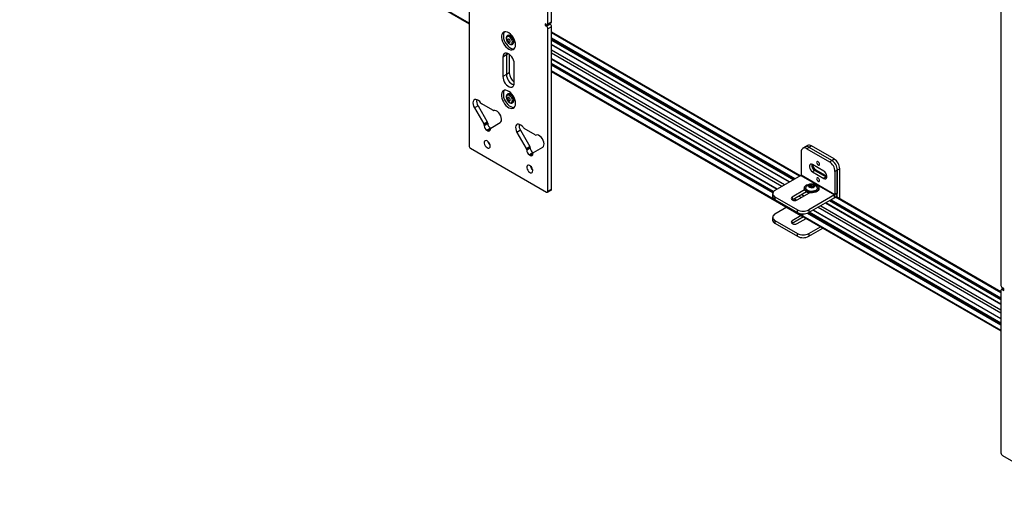
# Model space of a CAD drawing. Units: inches. Extents: x 2 to 491, y 1 to 307.
# Drawn here: x 406 to 437, y 207 to 222 of the extents above; entities that cross this region are included whole.
import ezdxf

# ---------------------------------------------------------------- set-up
doc = ezdxf.new("R2010")
doc.units = ezdxf.units.IN
doc.header["$MEASUREMENT"] = 0

msp = doc.modelspace()

# ---------------------------------------------------------------- linework, layer by layer
at = {"color": 7, "linetype": 'Continuous', "lineweight": 25}
for p, q in [((422.835, 221.818), (422.835, 245.711)), ((422.948, 221.883), (422.948, 245.777)), ((437.064, 237.497), (437.064, 213.604)), ((406.245, 229.969), (420.36, 221.82)), ((420.36, 223.092), (420.36, 217.99)), ((422.791, 221.792), (422.747, 221.817)), ((422.747, 221.817), (422.747, 221.766)), ((422.792, 221.791), (422.747, 221.766)), ((422.747, 221.766), (422.791, 221.74)), ((422.791, 221.74), (422.904, 221.806)), ((422.822, 221.789), (422.935, 221.854)), ((422.835, 221.818), (422.948, 221.883)), ((422.948, 221.729), (422.835, 221.663)), ((422.878, 221.821), (422.904, 221.806)), ((422.948, 216.626), (422.948, 221.729)), ((421.576, 221.453), (421.568, 221.448)), ((421.568, 221.448), (421.57, 221.45)), ((421.641, 221.457), (421.641, 221.452)), ((421.669, 221.441), (421.664, 221.439)), ((421.673, 221.437), (421.67, 221.435)), ((422.835, 216.561), (422.835, 221.663)), ((430.758, 217.047), (422.948, 221.556)), ((421.724, 221.178), (421.733, 221.182)), ((422.948, 221.308), (430.544, 216.923)), ((430.423, 216.853), (422.948, 221.168)), ((421.534, 220.84), (421.421, 220.775)), ((421.534, 220.84), (421.534, 220.228)), ((421.623, 220.86), (421.623, 220.279)), ((421.421, 220.775), (421.421, 220.162)), ((421.775, 219.958), (421.775, 220.571)), ((422.948, 220.714), (430.029, 216.626)), ((429.918, 216.55), (422.948, 220.574)), ((421.534, 220.228), (421.421, 220.162)), ((421.623, 220.279), (421.534, 220.228)), ((422.948, 220.326), (430.855, 215.762)), ((421.76, 220), (421.775, 220.019)), ((421.576, 219.616), (421.568, 219.611)), ((421.568, 219.611), (421.57, 219.612)), ((421.641, 219.62), (421.641, 219.615)), ((421.669, 219.604), (421.664, 219.602)), ((421.673, 219.6), (421.67, 219.598)), ((420.639, 219.249), (420.526, 219.184)), ((420.639, 219.249), (420.932, 218.741)), ((421.103, 219.104), (420.757, 219.303)), ((421.724, 219.34), (421.733, 219.345)), ((420.526, 219.184), (420.819, 218.676)), ((420.819, 218.676), (420.932, 218.741)), ((420.945, 218.697), (420.832, 218.632)), ((420.945, 218.686), (420.832, 218.621)), ((420.832, 218.632), (420.832, 218.621)), ((420.945, 218.697), (420.945, 218.686)), ((421.04, 218.548), (421.333, 218.718)), ((421.029, 218.542), (420.916, 218.476)), ((420.916, 218.476), (420.944, 218.46)), ((421.027, 218.509), (421.027, 218.519)), ((421.029, 218.542), (421.032, 218.54)), ((421.976, 218.478), (421.862, 218.412)), ((421.862, 218.412), (422.156, 217.904)), ((421.976, 218.478), (422.269, 217.97)), ((422.439, 218.332), (422.093, 218.532)), ((420.405, 217.912), (422.791, 216.535)), ((422.156, 217.904), (422.269, 217.97)), ((422.282, 217.926), (422.169, 217.861)), ((422.282, 217.915), (422.169, 217.85)), ((422.169, 217.861), (422.169, 217.85)), ((422.365, 217.77), (422.252, 217.705)), ((422.252, 217.705), (422.28, 217.689)), ((422.282, 217.926), (422.282, 217.915)), ((422.363, 217.737), (422.363, 217.748)), ((422.365, 217.77), (422.368, 217.769)), ((422.377, 217.777), (422.67, 217.946)), ((430.79, 217.796), (430.79, 217.077)), ((430.916, 217.953), (430.842, 217.911)), ((430.99, 217.996), (430.916, 217.953)), ((431.041, 217.941), (430.967, 217.898)), ((430.967, 217.898), (431.674, 217.49)), ((431.115, 217.984), (431.041, 217.941)), ((431.748, 217.533), (431.041, 217.941)), ((431.822, 217.576), (431.115, 217.984)), ((431.497, 217.197), (431.143, 217.401)), ((431.674, 217.49), (431.748, 217.533)), ((431.748, 217.533), (431.822, 217.576)), ((431.217, 217.214), (431.143, 217.171)), ((431.143, 217.171), (431.497, 216.967)), ((431.217, 217.214), (431.571, 217.01)), ((431.251, 217.238), (431.596, 217.038)), ((431.924, 217.227), (431.851, 217.184)), ((431.851, 217.184), (431.851, 216.465)), ((431.998, 217.269), (431.924, 217.227)), ((431.924, 216.374), (431.924, 217.227)), ((431.924, 217.227), (431.924, 216.508)), ((431.998, 216.331), (431.998, 217.269)), ((430.779, 217.059), (429.966, 216.59)), ((430.779, 217.059), (431.84, 216.447)), ((430.79, 217.077), (431.851, 216.465)), ((431.571, 217.01), (431.497, 216.967)), ((431.571, 217.01), (431.594, 217)), ((422.822, 216.532), (422.935, 216.597)), ((422.835, 216.561), (422.948, 216.626)), ((429.893, 216.488), (429.893, 216.402)), ((430.897, 216.604), (430.508, 216.379)), ((430.508, 216.293), (430.951, 216.55)), ((430.662, 216.29), (431.051, 216.515)), ((430.887, 216.663), (430.887, 216.641)), ((431.03, 216.503), (430.95, 216.549)), ((430.952, 216.549), (430.951, 216.549)), ((431.056, 216.712), (431.073, 216.701)), ((431.057, 216.711), (431.057, 216.751)), ((431.117, 216.707), (431.083, 216.696)), ((431.117, 216.707), (431.117, 216.77)), ((431.148, 216.696), (431.117, 216.707)), ((431.344, 216.641), (431.344, 216.663)), ((431.851, 216.465), (431.924, 216.508)), ((429.966, 216.386), (430.674, 215.977)), ((429.966, 216.386), (429.966, 216.3)), ((429.966, 216.3), (430.674, 215.892)), ((430.505, 216.292), (430.508, 216.293)), ((430.508, 216.379), (430.508, 216.293)), ((430.556, 216.322), (430.632, 216.278)), ((431.84, 216.447), (431.027, 215.977)), ((431.84, 216.361), (431.027, 215.892)), ((437.064, 213.02), (431.558, 216.198)), ((431.679, 216.268), (437.064, 213.16)), ((431.84, 216.361), (431.84, 216.447)), ((437.064, 213.407), (431.882, 216.398)), ((430.338, 216.06), (429.966, 215.845)), ((430.674, 215.892), (430.674, 215.977)), ((430.843, 215.789), (430.843, 215.85)), ((431.027, 215.977), (431.027, 215.892)), ((437.064, 212.425), (431.043, 215.901)), ((431.164, 215.971), (437.064, 212.565)), ((429.893, 215.743), (429.893, 215.658)), ((429.966, 215.641), (430.674, 215.233)), ((429.966, 215.641), (429.966, 215.556)), ((429.966, 215.556), (430.674, 215.148)), ((430.508, 215.549), (430.505, 215.547)), ((430.792, 215.798), (430.508, 215.635)), ((430.866, 215.756), (430.508, 215.549)), ((430.508, 215.549), (430.508, 215.635)), ((430.662, 215.546), (430.946, 215.71)), ((430.855, 215.762), (437.064, 212.178)), ((430.674, 215.148), (430.674, 215.233)), ((431.027, 215.233), (431.399, 215.448)), ((431.027, 215.148), (431.473, 215.405)), ((431.027, 215.233), (431.027, 215.148)), ((437.064, 213.449), (437.064, 208.347)), ((437.134, 213.511), (437.077, 213.478)), ((437.152, 213.501), (437.108, 213.526)), ((437.108, 213.475), (437.152, 213.45)), ((437.152, 213.45), (437.152, 213.501)), ((437.108, 208.27), (439.494, 206.892))]:
    msp.add_line(p, q, dxfattribs=at)
at = {"color": 8, "linetype": 'Continuous', "lineweight": 25}
for p, q in [((420.36, 221.84), (406.245, 229.989)), ((430.741, 217.037), (422.948, 221.536)), ((430.592, 216.951), (422.948, 221.363)), ((430.564, 216.934), (422.948, 221.331)), ((430.55, 216.927), (422.948, 221.315)), ((430.417, 216.85), (422.948, 221.162)), ((421.598, 220.877), (421.534, 220.84)), ((430.268, 216.764), (422.948, 220.989)), ((430.184, 216.716), (422.948, 220.893)), ((430.035, 216.629), (422.948, 220.72)), ((429.914, 216.546), (422.948, 220.567)), ((429.907, 216.534), (422.948, 220.551)), ((429.896, 216.508), (422.948, 220.519)), ((430.843, 215.789), (422.948, 220.346)), ((421.027, 218.509), (420.944, 218.46)), ((422.363, 217.737), (422.28, 217.689)), ((431.214, 217.216), (431.251, 217.238)), ((431.025, 216.499), (430.944, 216.546)), ((430.64, 216.28), (430.562, 216.325)), ((430.792, 216.365), (430.712, 216.411)), ((430.875, 216.413), (430.795, 216.459)), ((431.552, 216.195), (437.064, 213.013)), ((431.685, 216.272), (437.064, 213.166)), ((431.698, 216.279), (437.064, 213.182)), ((431.727, 216.296), (437.064, 213.215)), ((431.87, 216.385), (437.064, 213.387)), ((430.992, 215.875), (437.064, 212.37)), ((431.023, 215.89), (437.064, 212.403)), ((431.037, 215.898), (437.064, 212.418)), ((431.17, 215.974), (437.064, 212.572)), ((431.319, 216.061), (437.064, 212.744)), ((431.403, 216.109), (437.064, 212.841)), ((430.843, 215.789), (437.064, 212.198)), ((437.152, 213.5), (437.108, 213.475))]:
    msp.add_line(p, q, dxfattribs=at)
at = {"color": 7, "linetype": 'Continuous', "lineweight": 25, "flags": 128}
for points in [[(421.819, 221.157), (421.814, 221.215), (421.798, 221.276), (421.774, 221.338), (421.741, 221.397), (421.701, 221.451), (421.657, 221.497), (421.61, 221.533), (421.562, 221.557), (421.516, 221.569), (421.474, 221.568), (421.437, 221.553), (421.409, 221.526), (421.389, 221.487), (421.378, 221.439), (421.378, 221.384), (421.389, 221.324), (421.409, 221.263), (421.437, 221.202), (421.474, 221.145), (421.516, 221.095), (421.562, 221.054), (421.61, 221.023), (421.657, 221.005), (421.701, 221), (421.741, 221.008), (421.774, 221.029), (421.798, 221.062), (421.814, 221.106), (421.819, 221.157)], [(421.473, 221.568), (421.465, 221.559), (421.445, 221.52), (421.435, 221.472), (421.435, 221.417), (421.445, 221.357), (421.465, 221.295), (421.494, 221.235), (421.53, 221.178), (421.573, 221.128), (421.619, 221.087), (421.666, 221.056), (421.714, 221.038), (421.758, 221.032), (421.78, 221.035)], [(421.661, 221.179), (421.687, 221.183), (421.707, 221.2), (421.717, 221.227), (421.718, 221.263), (421.708, 221.302), (421.69, 221.341), (421.664, 221.376), (421.635, 221.403), (421.604, 221.419), (421.575, 221.422), (421.552, 221.411), (421.536, 221.389), (421.531, 221.357), (421.535, 221.319), (421.549, 221.279), (421.572, 221.241), (421.6, 221.21), (421.631, 221.189), (421.661, 221.179)], [(421.612, 221.46), (421.584, 221.457), (421.576, 221.453)], [(421.733, 221.182), (421.737, 221.185), (421.755, 221.207), (421.764, 221.238), (421.763, 221.276), (421.753, 221.318), (421.734, 221.36), (421.708, 221.399), (421.677, 221.43), (421.644, 221.451), (421.612, 221.46)], [(421.595, 221.343), (421.582, 221.341), (421.574, 221.331), (421.571, 221.315), (421.574, 221.296), (421.582, 221.276), (421.595, 221.258), (421.61, 221.246), (421.626, 221.241), (421.638, 221.243), (421.647, 221.253), (421.65, 221.269), (421.647, 221.289), (421.638, 221.308), (421.625, 221.326), (421.61, 221.338), (421.595, 221.343)], [(421.775, 220.571), (421.77, 220.622), (421.754, 220.677), (421.73, 220.732), (421.698, 220.783), (421.661, 220.827), (421.619, 220.863), (421.577, 220.888), (421.535, 220.9), (421.497, 220.899), (421.466, 220.884), (421.441, 220.858), (421.426, 220.821), (421.421, 220.775)], [(421.543, 220.898), (421.539, 220.886), (421.534, 220.84)], [(421.543, 220.898), (421.539, 220.886), (421.534, 220.84)], [(421.421, 220.162), (421.426, 220.11), (421.441, 220.056), (421.466, 220.001), (421.497, 219.95), (421.535, 219.906), (421.577, 219.87), (421.619, 219.845), (421.661, 219.833), (421.698, 219.834), (421.73, 219.848), (421.754, 219.875), (421.77, 219.912), (421.775, 219.958)], [(421.819, 219.32), (421.814, 219.378), (421.798, 219.439), (421.774, 219.501), (421.741, 219.56), (421.701, 219.613), (421.657, 219.66), (421.61, 219.696), (421.562, 219.72), (421.516, 219.732), (421.474, 219.731), (421.437, 219.716), (421.409, 219.689), (421.389, 219.65), (421.378, 219.602), (421.378, 219.547), (421.389, 219.487), (421.409, 219.426), (421.437, 219.365), (421.474, 219.308), (421.516, 219.258), (421.562, 219.217), (421.61, 219.186), (421.657, 219.168), (421.701, 219.163), (421.741, 219.171), (421.774, 219.192), (421.798, 219.225), (421.814, 219.268), (421.819, 219.32)], [(421.473, 219.73), (421.465, 219.721), (421.445, 219.683), (421.435, 219.635), (421.435, 219.58), (421.445, 219.52), (421.465, 219.458), (421.494, 219.398), (421.53, 219.341), (421.573, 219.291), (421.619, 219.249), (421.666, 219.219), (421.714, 219.2), (421.758, 219.195), (421.78, 219.198)], [(421.661, 219.342), (421.687, 219.346), (421.707, 219.362), (421.717, 219.39), (421.718, 219.425), (421.708, 219.465), (421.69, 219.504), (421.664, 219.539), (421.635, 219.566), (421.604, 219.581), (421.575, 219.584), (421.552, 219.574), (421.536, 219.552), (421.531, 219.52), (421.535, 219.482), (421.549, 219.442), (421.572, 219.404), (421.6, 219.373), (421.631, 219.352), (421.661, 219.342)], [(421.612, 219.623), (421.584, 219.619), (421.576, 219.616)], [(421.733, 219.345), (421.737, 219.348), (421.755, 219.369), (421.764, 219.401), (421.763, 219.439), (421.753, 219.481), (421.734, 219.523), (421.708, 219.561), (421.677, 219.592), (421.644, 219.613), (421.612, 219.623)], [(420.729, 219.33), (420.693, 219.376), (420.652, 219.411), (420.61, 219.435), (420.57, 219.444), (420.535, 219.438), (420.507, 219.418), (420.489, 219.385), (420.481, 219.341), (420.486, 219.291), (420.501, 219.237), (420.526, 219.184)], [(421.595, 219.506), (421.582, 219.504), (421.574, 219.494), (421.571, 219.478), (421.574, 219.459), (421.582, 219.439), (421.595, 219.421), (421.61, 219.409), (421.626, 219.404), (421.638, 219.406), (421.647, 219.416), (421.65, 219.432), (421.647, 219.451), (421.638, 219.471), (421.625, 219.489), (421.61, 219.501), (421.595, 219.506)], [(421.333, 218.718), (421.359, 218.742), (421.374, 218.778), (421.378, 218.824), (421.371, 218.876), (421.352, 218.93), (421.325, 218.982), (421.289, 219.029), (421.249, 219.066), (421.207, 219.091), (421.167, 219.102), (421.13, 219.099)], [(422.065, 218.559), (422.029, 218.604), (421.989, 218.64), (421.947, 218.663), (421.907, 218.672), (421.871, 218.667), (421.843, 218.646), (421.825, 218.613), (421.818, 218.57), (421.822, 218.519), (421.837, 218.465), (421.862, 218.412)], [(422.67, 217.946), (422.695, 217.97), (422.71, 218.006), (422.714, 218.052), (422.707, 218.104), (422.689, 218.158), (422.661, 218.211), (422.626, 218.257), (422.585, 218.294), (422.543, 218.32), (422.503, 218.331), (422.467, 218.327)], [(421.023, 217.98), (421.018, 218.018), (421.004, 218.058), (420.981, 218.095), (420.953, 218.126), (420.922, 218.146), (420.892, 218.155), (420.866, 218.15), (420.847, 218.133), (420.837, 218.105), (420.837, 218.07), (420.847, 218.03), (420.866, 217.991), (420.892, 217.957), (420.922, 217.931), (420.953, 217.916), (420.981, 217.914), (421.004, 217.925), (421.018, 217.948), (421.023, 217.98)], [(431.143, 217.401), (431.109, 217.413), (431.08, 217.411), (431.057, 217.393), (431.046, 217.362), (431.046, 217.322), (431.057, 217.278), (431.08, 217.235), (431.109, 217.198), (431.143, 217.171)], [(431.275, 217.465), (431.278, 217.443), (431.288, 217.421), (431.303, 217.401), (431.32, 217.387), (431.337, 217.381), (431.352, 217.384), (431.362, 217.395), (431.365, 217.413), (431.362, 217.435), (431.352, 217.458), (431.337, 217.477), (431.32, 217.491), (431.303, 217.497), (431.288, 217.494), (431.278, 217.483), (431.275, 217.465)], [(422.36, 217.209), (422.355, 217.247), (422.34, 217.286), (422.317, 217.324), (422.289, 217.354), (422.258, 217.375), (422.228, 217.383), (422.203, 217.379), (422.184, 217.362), (422.174, 217.334), (422.174, 217.298), (422.184, 217.259), (422.203, 217.22), (422.228, 217.185), (422.258, 217.159), (422.289, 217.145), (422.317, 217.143), (422.34, 217.154), (422.355, 217.176), (422.36, 217.209)], [(431.497, 216.967), (431.531, 216.954), (431.561, 216.957), (431.583, 216.975), (431.595, 217.005), (431.595, 217.045), (431.583, 217.09), (431.561, 217.133), (431.531, 217.17), (431.497, 217.197)], [(431.004, 216.778), (431.057, 216.791), (431.114, 216.795), (431.171, 216.791), (431.224, 216.78), (431.271, 216.76), (431.307, 216.735), (431.332, 216.705), (431.344, 216.673), (431.34, 216.64), (431.323, 216.608), (431.293, 216.58), (431.252, 216.558), (431.202, 216.541), (431.146, 216.533), (431.089, 216.533), (431.034, 216.54), (430.983, 216.556), (430.941, 216.578), (430.91, 216.606), (430.892, 216.638), (430.888, 216.671), (430.898, 216.703), (430.922, 216.733), (430.958, 216.759), (431.004, 216.778)], [(431.164, 216.681), (431.193, 216.696), (431.211, 216.716), (431.213, 216.738), (431.202, 216.759), (431.177, 216.776), (431.142, 216.786), (431.104, 216.787), (431.068, 216.78), (431.038, 216.766), (431.021, 216.746), (431.018, 216.724), (431.03, 216.703), (431.055, 216.686), (431.089, 216.676), (431.127, 216.675), (431.164, 216.681)], [(431.275, 216.955), (431.278, 216.933), (431.288, 216.91), (431.303, 216.89), (431.32, 216.876), (431.337, 216.87), (431.352, 216.873), (431.362, 216.885), (431.365, 216.903), (431.362, 216.925), (431.352, 216.947), (431.337, 216.967), (431.32, 216.981), (431.303, 216.987), (431.288, 216.984), (431.278, 216.973), (431.275, 216.955)], [(431.344, 216.641), (431.34, 216.617), (431.323, 216.586), (431.293, 216.558), (431.252, 216.535), (431.202, 216.519), (431.146, 216.51), (431.089, 216.51), (431.034, 216.518), (430.983, 216.534), (430.941, 216.556), (430.91, 216.584), (430.892, 216.615), (430.887, 216.641)], [(431.283, 216.704), (431.285, 216.701), (431.296, 216.672), (431.293, 216.642), (431.276, 216.614), (431.245, 216.59), (431.204, 216.572), (431.156, 216.562), (431.105, 216.559), (431.055, 216.565), (431.009, 216.579), (430.972, 216.6), (430.947, 216.626), (430.935, 216.655), (430.938, 216.684), (430.949, 216.704)], [(430.508, 216.379), (430.484, 216.358), (430.476, 216.334), (430.484, 216.31), (430.508, 216.29), (430.543, 216.276), (430.585, 216.271), (430.626, 216.276), (430.662, 216.29)], [(430.508, 215.635), (430.484, 215.614), (430.476, 215.59), (430.484, 215.566), (430.508, 215.546), (430.543, 215.532), (430.585, 215.527), (430.626, 215.532), (430.662, 215.546)], [(430.912, 215.729), (430.917, 215.724), (430.939, 215.705)]]:
    msp.add_lwpolyline(points, dxfattribs=at)
at = {"color": 8, "linetype": 'Continuous', "lineweight": 25, "flags": 128}
for points in [[(421.57, 221.45), (421.576, 221.452), (421.604, 221.455)], [(421.604, 221.455), (421.636, 221.446), (421.669, 221.425), (421.7, 221.394), (421.726, 221.356), (421.745, 221.314), (421.755, 221.271), (421.756, 221.233), (421.747, 221.202), (421.729, 221.18), (421.724, 221.178)], [(421.57, 219.612), (421.576, 219.615), (421.604, 219.618)], [(421.604, 219.618), (421.636, 219.609), (421.669, 219.588), (421.7, 219.557), (421.726, 219.518), (421.745, 219.476), (421.755, 219.434), (421.756, 219.396), (421.747, 219.365), (421.729, 219.343), (421.724, 219.34)]]:
    msp.add_lwpolyline(points, dxfattribs=at)
at = {"color": 7, "linetype": 'Continuous', "lineweight": 25}
for centre, radius, start, end in [((422.808, 221.813), 0.0275, 230.7967, 9.214), ((422.739, 221.659), 0.0968, 2.6055, 57.3945), ((422.852, 221.724), 0.0968, 2.6055, 57.3945), ((422.919, 221.879), 0.0302, 304.0564, 7.2558), ((421.615, 221.369), 0.091, 29.6574, 90.3479), ((421.889, 220.233), 0.355, 180.8189, 249.6844), ((422.008, 220.296), 0.386, 182.583, 232.7652), ((421.615, 219.532), 0.091, 29.65, 90.3554), ((420.868, 219.397), 0.273, 171.2198, 212.9384), ((420.802, 219.378), 0.0872, 212.8723, 238.4208), ((421.122, 219.132), 0.0345, 235.9981, 283.9389), ((420.741, 218.629), 0.0909, 1.9565, 31.1437), ((420.855, 218.694), 0.0909, 1.9565, 31.1437), ((421.127, 218.695), 0.182, 182.6055, 237.3945), ((422.204, 218.626), 0.273, 171.2198, 212.9384), ((421.014, 218.629), 0.182, 182.6055, 237.3945), ((420.976, 218.5), 0.0516, 230.7967, 9.214), ((421.059, 218.523), 0.0317, 125.698, 185.6204), ((422.139, 218.606), 0.0872, 212.8723, 238.4208), ((422.458, 218.361), 0.0345, 235.9981, 283.9389), ((421.163, 218.169), 0.216, 191.3395, 228.6551), ((420.457, 217.994), 0.0968, 182.6055, 237.3945), ((422.078, 217.857), 0.0909, 1.9565, 31.1437), ((422.35, 217.858), 0.182, 182.6055, 237.3945), ((422.191, 217.923), 0.0909, 1.9565, 31.1437), ((422.313, 217.729), 0.0516, 230.7967, 9.214), ((422.463, 217.923), 0.182, 182.6055, 237.3945), ((422.395, 217.751), 0.0317, 125.698, 185.6204), ((430.898, 217.814), 0.109, 50.7967, 189.214), ((430.967, 217.839), 0.126, 54.3824, 114.3071), ((431.041, 217.881), 0.126, 54.3824, 114.3071), ((431.316, 217.384), 0.197, 172.3397, 239.9913), ((431.413, 217.489), 0.299, 195.4487, 237.2057), ((431.467, 217.166), 0.384, 2.6055, 57.3945), ((431.541, 217.209), 0.384, 2.6055, 57.3945), ((431.615, 217.252), 0.384, 2.6055, 57.3945), ((422.5, 217.397), 0.216, 191.3395, 228.6551), ((430.767, 217.078), 0.0231, 302.6055, 357.3945), ((431.116, 216.583), 0.206, 35.7889, 144.2111), ((422.808, 216.556), 0.0275, 230.7967, 9.214), ((422.919, 216.622), 0.0302, 304.0564, 7.2558), ((430.005, 216.488), 0.109, 110.7834, 249.2166), ((431.074, 216.731), 0.0261, 129.91, 227.7522), ((431.111, 216.776), 0.0846, 229.6177, 272.5772), ((431.112, 216.684), 0.0867, 86.836, 129.0989), ((431.12, 216.778), 0.0867, 266.836, 309.0989), ((431.12, 216.686), 0.0846, 49.6177, 92.5772), ((431.158, 216.731), 0.0261, 309.91, 47.7522), ((431.741, 216.516), 0.184, 302.6055, 357.3945), ((431.827, 216.466), 0.0231, 302.6055, 357.3945), ((430.018, 216.415), 0.126, 185.6948, 245.6253), ((430.005, 215.743), 0.109, 110.7834, 249.2166), ((430.85, 216.319), 0.384, 242.6097, 297.3903), ((430.85, 216.233), 0.384, 242.6097, 297.3903), ((430.018, 215.67), 0.126, 185.6948, 245.6253), ((430.872, 215.786), 0.0291, 173.7012, 234.9867), ((430.871, 215.785), 0.0283, 172.7442, 235.9436), ((430.85, 215.574), 0.384, 242.6097, 297.3903), ((430.85, 215.489), 0.384, 242.6097, 297.3903), ((437.091, 213.454), 0.0275, 50.7967, 189.214), ((437.161, 213.608), 0.0968, 182.6055, 237.3945), ((437.161, 208.351), 0.0968, 182.6055, 237.3945)]:
    msp.add_arc(centre, radius, start, end, dxfattribs=at)
for points, knots in [([(421.572, 221.449), (421.57, 221.449), (421.56, 221.446), (421.544, 221.429), (421.53, 221.402), (421.525, 221.368), (421.529, 221.33), (421.538, 221.297), (421.548, 221.279), (421.551, 221.274)], [0, 0, 0, 0, 0.022531, 0.194594, 0.361995, 0.538185, 0.727717, 0.92247, 1, 1, 1, 1]), ([(421.551, 221.274), (421.555, 221.266), (421.565, 221.245), (421.59, 221.215), (421.622, 221.187), (421.655, 221.171), (421.688, 221.166), (421.711, 221.169), (421.721, 221.177), (421.724, 221.179)], [0, 0, 0, 0, 0.106348, 0.283852, 0.463556, 0.647637, 0.806204, 0.9556, 1, 1, 1, 1]), ([(421.572, 219.612), (421.57, 219.612), (421.56, 219.608), (421.544, 219.591), (421.53, 219.564), (421.525, 219.531), (421.529, 219.493), (421.538, 219.46), (421.548, 219.442), (421.551, 219.436)], [0, 0, 0, 0, 0.022531, 0.194594, 0.361995, 0.538185, 0.727717, 0.92247, 1, 1, 1, 1]), ([(421.551, 219.436), (421.555, 219.429), (421.565, 219.407), (421.59, 219.378), (421.622, 219.35), (421.655, 219.333), (421.688, 219.329), (421.711, 219.332), (421.721, 219.34), (421.724, 219.341)], [0, 0, 0, 0, 0.106348, 0.283852, 0.463556, 0.647637, 0.806204, 0.9556, 1, 1, 1, 1]), ([(431.019, 216.526), (431.018, 216.524), (431.016, 216.516), (431.024, 216.508), (431.029, 216.502)], [0, 0, 0, 0, 0.245086, 1, 1, 1, 1]), ([(431.019, 216.523), (431.018, 216.521), (431.017, 216.515), (431.022, 216.509), (431.025, 216.506)], [0, 0, 0, 0, 0.350136, 1, 1, 1, 1]), ([(431.026, 216.52), (431.024, 216.518), (431.02, 216.515), (431.02, 216.511), (431.02, 216.509)], [0, 0, 0, 0, 0.4668714, 1, 1, 1, 1]), ([(431.057, 216.751), (431.057, 216.742), (431.057, 216.727), (431.057, 216.715), (431.056, 216.713), (431.056, 216.712)], [0, 0, 0, 0, 0.439117, 0.751367, 1, 1, 1, 1]), ([(431.117, 216.77), (431.113, 216.768), (431.104, 216.761), (431.086, 216.752), (431.069, 216.75), (431.06, 216.751), (431.057, 216.751)], [0, 0, 0, 0, 0.180942, 0.506293, 0.843975, 1, 1, 1, 1]), ([(431.175, 216.75), (431.167, 216.75), (431.152, 216.749), (431.132, 216.759), (431.121, 216.767), (431.117, 216.77)], [0, 0, 0, 0, 0.439117, 0.751367, 1, 1, 1, 1]), ([(431.159, 216.701), (431.161, 216.702), (431.166, 216.704), (431.171, 216.708), (431.174, 216.711)], [0, 0, 0, 0, 0.3096891, 1, 1, 1, 1]), ([(431.174, 216.711), (431.175, 216.713), (431.175, 216.717), (431.175, 216.734), (431.175, 216.745), (431.175, 216.75)], [0, 0, 0, 0, 0.439117, 0.751367, 1, 1, 1, 1])]:
    msp.add_open_spline(points, degree=3, knots=knots, dxfattribs=at)

doc.saveas('drawing.dxf')
